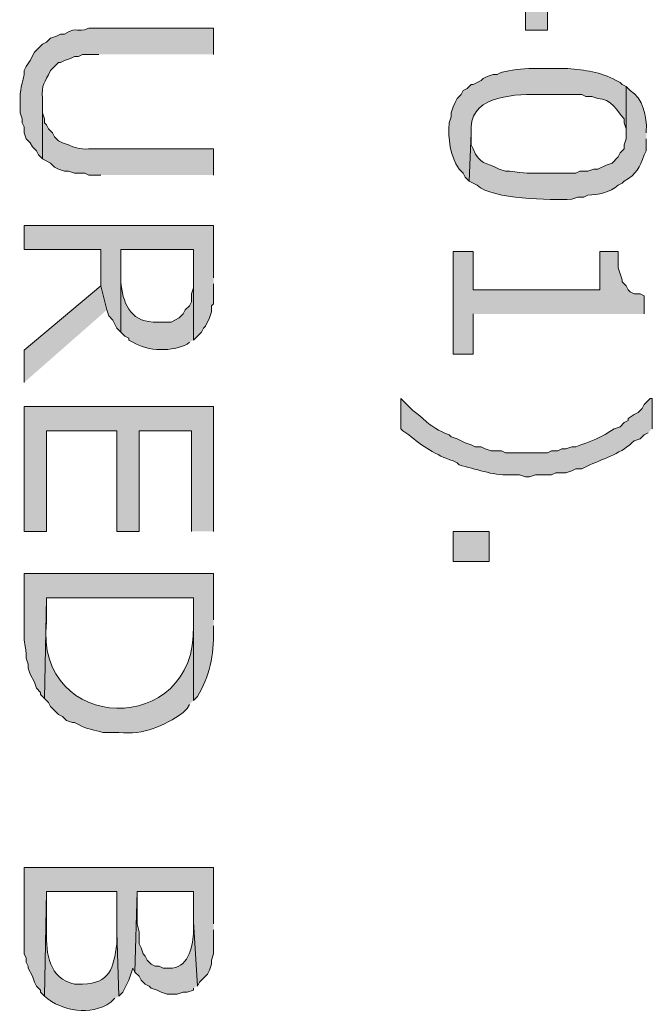
# Model space of a CAD drawing. Extents: x 17 to 595, y 17 to 775.
# Drawn here: x 106 to 125, y 562 to 591 of the extents above; entities that cross this region are included whole.
import ezdxf

# ---------------------------------------------------------------- set-up
doc = ezdxf.new("R2010")
doc.units = 0
doc.header["$MEASUREMENT"] = 0
doc.layers.add('Layer 1', color=7, linetype='Continuous', lineweight=0)

msp = doc.modelspace()

# ---------------------------------------------------------------- hatches: boundary and pattern name
at = {"layer": 'Layer 1', "true_color": 0x000000, "transparency": 33554687}
h = msp.add_hatch(color=18, dxfattribs=at)
h.dxf.hatch_style = 2
h.paths.add_polyline_path([(121.02, 590.76), (121.68, 590.76), (121.68, 593.1), (121.02, 593.1)])
h = msp.add_hatch(color=18, dxfattribs=at)
edge = h.paths.add_edge_path()
edge.add_spline(control_points=[(111.72, 590.04), (111.72, 590.04), (111.72, 590.82), (111.72, 590.82), (111.72, 590.82), (108, 590.82), (108, 590.82), (107.623, 590.649), (107.714, 590.906), (107.28, 590.64), (107.28, 590.64), (107.16, 590.64), (107.16, 590.64), (107.16, 590.64), (107.04, 590.58), (107.04, 590.58), (107.04, 590.58), (106.86, 590.52), (106.86, 590.52), (106.86, 590.52), (106.74, 590.4), (106.74, 590.4), (106.74, 590.4), (106.62, 590.34), (106.62, 590.34), (106.62, 590.34), (106.38, 590.1), (106.38, 590.1), (106.38, 590.1), (106.26, 589.86), (106.26, 589.86), (106.26, 589.86), (106.14, 589.68), (106.14, 589.68), (106.14, 589.68), (106.08, 589.56), (106.08, 589.56), (106.08, 589.56), (106.08, 589.44), (106.08, 589.44), (105.97, 589.054), (105.943, 588.886), (105.96, 588.48), (105.96, 588.48), (105.96, 588.3), (105.96, 588.3), (105.96, 588.3), (106.02, 588.12), (106.02, 588.12), (106.02, 588.12), (106.02, 588), (106.02, 588), (106.02, 588), (106.08, 587.88), (106.08, 587.88), (106.08, 587.88), (106.08, 587.7), (106.08, 587.7), (106.08, 587.7), (106.14, 587.52), (106.14, 587.52), (106.14, 587.52), (106.26, 587.4), (106.26, 587.4), (106.26, 587.4), (106.32, 587.28), (106.32, 587.28), (106.32, 587.28), (106.44, 587.16), (106.44, 587.16), (106.44, 587.16), (106.5, 587.04), (106.5, 587.04), (106.5, 587.04), (106.62, 586.92), (106.62, 586.92), (106.62, 586.92), (106.62, 588.72), (106.62, 588.72), (106.591, 589.168), (106.685, 589.179), (106.86, 589.56), (106.86, 589.56), (107.1, 589.8), (107.1, 589.8), (107.1, 589.8), (107.16, 589.8), (107.16, 589.8), (107.16, 589.8), (107.28, 589.86), (107.28, 589.86), (107.28, 589.86), (107.46, 589.92), (107.46, 589.92), (107.46, 589.92), (107.58, 589.98), (107.58, 589.98), (107.58, 589.98), (107.7, 589.98), (107.7, 589.98), (107.7, 589.98), (107.82, 590.04), (107.82, 590.04), (107.82, 590.04), (108.3, 590.04), (108.3, 590.04)], knot_values=[0, 0, 0, 0, 1, 1, 1, 2, 2, 2, 3, 3, 3, 4, 4, 4, 5, 5, 5, 6, 6, 6, 7, 7, 7, 8, 8, 8, 9, 9, 9, 10, 10, 10, 11, 11, 11, 12, 12, 12, 13, 13, 13, 14, 14, 14, 15, 15, 15, 16, 16, 16, 17, 17, 17, 18, 18, 18, 19, 19, 19, 20, 20, 20, 21, 21, 21, 22, 22, 22, 23, 23, 23, 24, 24, 24, 25, 25, 25, 26, 26, 26, 27, 27, 27, 28, 28, 28, 29, 29, 29, 30, 30, 30, 31, 31, 31, 32, 32, 32, 33, 33, 33, 34, 34, 34, 35, 35, 35, 35], degree=3, periodic=0)
edge.add_line((108.3, 590.04), (111.72, 590.04))
h = msp.add_hatch(color=18, dxfattribs=at)
edge = h.paths.add_edge_path()
edge.add_spline(control_points=[(124.02, 589.08), (124.02, 589.08), (123.9, 589.14), (123.9, 589.14), (123.9, 589.14), (123.84, 589.2), (123.84, 589.2), (123.84, 589.2), (123.72, 589.26), (123.72, 589.26), (123.253, 589.526), (122.791, 589.562), (122.28, 589.62), (122.28, 589.62), (121.86, 589.62), (121.86, 589.62), (121.469, 589.625), (120.502, 589.639), (120.18, 589.44), (120.18, 589.44), (120.06, 589.44), (120.06, 589.44), (120.06, 589.44), (119.88, 589.38), (119.88, 589.38), (119.88, 589.38), (119.76, 589.32), (119.76, 589.32), (119.76, 589.32), (119.7, 589.26), (119.7, 589.26), (119.7, 589.26), (119.46, 589.14), (119.46, 589.14), (119.46, 589.14), (119.4, 589.14), (119.4, 589.14), (119.4, 589.14), (119.28, 589.02), (119.28, 589.02), (119.28, 589.02), (119.16, 588.96), (119.16, 588.96), (119.16, 588.96), (119.1, 588.84), (119.1, 588.84), (119.1, 588.84), (118.98, 588.72), (118.98, 588.72), (118.98, 588.72), (118.92, 588.6), (118.92, 588.6), (118.92, 588.6), (118.86, 588.48), (118.86, 588.48), (118.86, 588.48), (118.8, 588.3), (118.8, 588.3), (118.8, 588.3), (118.8, 588.18), (118.8, 588.18), (118.8, 588.18), (118.74, 588), (118.74, 588), (118.711, 587.506), (118.768, 587.043), (119.04, 586.62), (119.04, 586.62), (119.16, 586.5), (119.16, 586.5), (119.16, 586.5), (119.22, 586.38), (119.22, 586.38), (119.22, 586.38), (119.34, 586.26), (119.34, 586.26), (119.34, 586.26), (119.4, 587.7), (119.4, 587.7), (119.4, 587.7), (119.4, 587.88), (119.4, 587.88), (119.435, 588.846), (120.79, 588.854), (121.5, 588.84), (121.5, 588.84), (122.7, 588.84), (122.7, 588.84), (122.7, 588.84), (122.82, 588.78), (122.82, 588.78), (122.82, 588.78), (123, 588.78), (123, 588.78), (123, 588.78), (123.18, 588.72), (123.18, 588.72), (123.566, 588.741), (123.764, 588.319), (123.96, 588.12), (123.96, 588.12), (123.96, 588), (123.96, 588), (123.96, 588), (124.02, 587.82), (124.02, 587.82), (124.02, 587.82), (124.02, 587.7), (124.02, 587.7)], knot_values=[0, 0, 0, 0, 1, 1, 1, 2, 2, 2, 3, 3, 3, 4, 4, 4, 5, 5, 5, 6, 6, 6, 7, 7, 7, 8, 8, 8, 9, 9, 9, 10, 10, 10, 11, 11, 11, 12, 12, 12, 13, 13, 13, 14, 14, 14, 15, 15, 15, 16, 16, 16, 17, 17, 17, 18, 18, 18, 19, 19, 19, 20, 20, 20, 21, 21, 21, 22, 22, 22, 23, 23, 23, 24, 24, 24, 25, 25, 25, 26, 26, 26, 27, 27, 27, 28, 28, 28, 29, 29, 29, 30, 30, 30, 31, 31, 31, 32, 32, 32, 33, 33, 33, 34, 34, 34, 35, 35, 35, 36, 36, 36, 36], degree=3, periodic=0)
edge.add_line((124.02, 587.7), (124.02, 589.08))
h = msp.add_hatch(color=18, dxfattribs=at)
edge = h.paths.add_edge_path()
edge.add_spline(control_points=[(124.62, 587.7), (124.62, 587.7), (124.62, 587.76), (124.62, 587.76), (124.645, 588.165), (124.52, 588.754), (124.14, 588.96), (124.14, 588.96), (124.02, 589.08), (124.02, 589.08), (124.02, 589.08), (124.02, 587.52), (124.02, 587.52), (124.02, 587.52), (123.96, 587.34), (123.96, 587.34), (123.96, 587.34), (123.96, 587.22), (123.96, 587.22), (123.96, 587.22), (123.84, 587.1), (123.84, 587.1), (123.84, 587.1), (123.78, 586.98), (123.78, 586.98), (123.78, 586.98), (123.6, 586.8), (123.6, 586.8), (123.6, 586.8), (123.42, 586.74), (123.42, 586.74), (123.42, 586.74), (123.18, 586.62), (123.18, 586.62), (123.18, 586.62), (123.06, 586.62), (123.06, 586.62), (123.06, 586.62), (122.88, 586.56), (122.88, 586.56), (122.88, 586.56), (122.64, 586.56), (122.64, 586.56), (122.64, 586.56), (122.52, 586.5), (122.52, 586.5), (122.52, 586.5), (121.62, 586.5), (121.62, 586.5), (121.114, 586.499), (121.028, 586.48), (120.54, 586.56), (120.54, 586.56), (120.42, 586.56), (120.42, 586.56), (120.42, 586.56), (120.24, 586.62), (120.24, 586.62), (119.838, 586.826), (119.651, 586.74), (119.46, 587.22), (119.46, 587.22), (119.4, 587.34), (119.4, 587.34), (119.4, 587.34), (119.4, 587.7), (119.4, 587.7), (119.4, 587.7), (119.34, 586.26), (119.34, 586.26), (119.34, 586.26), (119.58, 586.14), (119.58, 586.14), (120.057, 585.701), (121.746, 585.705), (122.4, 585.72), (122.4, 585.72), (122.58, 585.78), (122.58, 585.78), (122.58, 585.78), (122.76, 585.78), (122.76, 585.78), (122.76, 585.78), (122.88, 585.84), (122.88, 585.84), (123.192, 585.863), (123.533, 585.915), (123.78, 586.14), (123.78, 586.14), (123.9, 586.2), (123.9, 586.2), (123.9, 586.2), (123.96, 586.26), (123.96, 586.26), (124.344, 586.479), (124.411, 586.66), (124.56, 587.04), (124.56, 587.04), (124.62, 587.16), (124.62, 587.16), (124.62, 587.16), (124.62, 587.52), (124.62, 587.52)], knot_values=[0, 0, 0, 0, 1, 1, 1, 2, 2, 2, 3, 3, 3, 4, 4, 4, 5, 5, 5, 6, 6, 6, 7, 7, 7, 8, 8, 8, 9, 9, 9, 10, 10, 10, 11, 11, 11, 12, 12, 12, 13, 13, 13, 14, 14, 14, 15, 15, 15, 16, 16, 16, 17, 17, 17, 18, 18, 18, 19, 19, 19, 20, 20, 20, 21, 21, 21, 22, 22, 22, 23, 23, 23, 24, 24, 24, 25, 25, 25, 26, 26, 26, 27, 27, 27, 28, 28, 28, 29, 29, 29, 30, 30, 30, 31, 31, 31, 32, 32, 32, 33, 33, 33, 34, 34, 34, 34], degree=3, periodic=0)
edge.add_line((124.62, 587.52), (124.62, 587.7))
h = msp.add_hatch(color=18, dxfattribs=at)
edge = h.paths.add_edge_path()
edge.add_spline(control_points=[(111.72, 586.44), (111.72, 586.44), (111.72, 587.22), (111.72, 587.22), (111.72, 587.22), (108.24, 587.22), (108.24, 587.22), (107.849, 587.227), (107.769, 587.174), (107.4, 587.34), (107.4, 587.34), (107.22, 587.4), (107.22, 587.4), (107.22, 587.4), (107.1, 587.46), (107.1, 587.46), (107.1, 587.46), (106.98, 587.58), (106.98, 587.58), (106.98, 587.58), (106.92, 587.7), (106.92, 587.7), (106.92, 587.7), (106.8, 587.82), (106.8, 587.82), (106.8, 587.82), (106.74, 587.94), (106.74, 587.94), (106.74, 587.94), (106.68, 588), (106.68, 588), (106.68, 588), (106.68, 588.12), (106.68, 588.12), (106.68, 588.12), (106.62, 588.3), (106.62, 588.3), (106.62, 588.3), (106.62, 588.6), (106.62, 588.6), (106.62, 588.6), (106.62, 586.92), (106.62, 586.92), (106.62, 586.92), (106.86, 586.8), (106.86, 586.8), (106.86, 586.8), (106.98, 586.68), (106.98, 586.68), (106.98, 586.68), (107.1, 586.62), (107.1, 586.62), (107.1, 586.62), (107.28, 586.56), (107.28, 586.56), (107.28, 586.56), (107.4, 586.56), (107.4, 586.56), (107.4, 586.56), (107.58, 586.5), (107.58, 586.5), (107.58, 586.5), (107.88, 586.5), (107.88, 586.5), (107.88, 586.5), (108, 586.44), (108, 586.44), (108, 586.44), (108.36, 586.44), (108.36, 586.44)], knot_values=[0, 0, 0, 0, 1, 1, 1, 2, 2, 2, 3, 3, 3, 4, 4, 4, 5, 5, 5, 6, 6, 6, 7, 7, 7, 8, 8, 8, 9, 9, 9, 10, 10, 10, 11, 11, 11, 12, 12, 12, 13, 13, 13, 14, 14, 14, 15, 15, 15, 16, 16, 16, 17, 17, 17, 18, 18, 18, 19, 19, 19, 20, 20, 20, 21, 21, 21, 22, 22, 22, 23, 23, 23, 23], degree=3, periodic=0)
edge.add_line((108.36, 586.44), (111.72, 586.44))
for points in [[(111.72, 583.38), (111.72, 584.94), (106.08, 584.94), (106.08, 584.22), (108.36, 584.22), (108.36, 583.14), (108.54, 582.42), (108.6, 582.24), (108.72, 582.12), (108.78, 582), (108.84, 581.88), (108.96, 581.76), (108.96, 584.22), (111.12, 584.22), (111.12, 581.52), (111.36, 581.76), (111.42, 581.88), (111.48, 581.94), (111.6, 582.18), (111.66, 582.36), (111.66, 582.54), (111.72, 582.6), (111.72, 583.2)], [(124.56, 582.3), (124.56, 582.84), (124.44, 582.9), (124.26, 582.9), (124.14, 582.96), (124.08, 583.02), (124.02, 583.14), (123.9, 583.26), (123.9, 583.32), (123.78, 583.68), (123.78, 584.16), (123.24, 584.16), (123.24, 583.02), (119.46, 583.02), (119.46, 584.16), (118.86, 584.16), (118.86, 581.1), (119.46, 581.1), (119.46, 582.3)], [(108.54, 582.42), (108.36, 583.14), (106.08, 581.22), (106.08, 580.26)], [(111.72, 575.82), (111.72, 579.54), (106.08, 579.54), (106.08, 575.82), (106.74, 575.82), (106.74, 578.82), (108.84, 578.82), (108.84, 575.82), (109.5, 575.82), (109.5, 578.82), (111.06, 578.82), (111.06, 575.82)], [(111.72, 564.12), (111.72, 565.8), (106.08, 565.8), (106.08, 563.22), (106.14, 563.1), (106.14, 562.98), (106.2, 562.86), (106.2, 562.8), (106.32, 562.56), (106.38, 562.38), (106.44, 562.26), (106.56, 562.14), (106.56, 562.08), (106.68, 561.96), (106.74, 565.08), (108.84, 565.08), (108.84, 563.88), (108.9, 561.96), (109.02, 562.08), (109.08, 562.2), (109.14, 562.32), (109.2, 562.44), (109.32, 562.8), (109.38, 562.68), (109.44, 565.08), (111.12, 565.08), (111.12, 564.18), (111.24, 562.26), (111.3, 562.38), (111.54, 562.62), (111.6, 562.74), (111.66, 562.92), (111.66, 563.04), (111.72, 563.22), (111.72, 563.94)]]:
    msp.add_hatch(color=18, dxfattribs=at).paths.add_polyline_path(points)
h = msp.add_hatch(color=18, dxfattribs=at)
edge = h.paths.add_edge_path()
edge.add_spline(control_points=[(111.12, 581.52), (111.12, 581.52), (111.12, 583.32), (111.12, 583.32), (111.12, 583.32), (111.12, 583.08), (111.12, 583.08), (111.12, 583.08), (111.06, 582.9), (111.06, 582.9), (111.06, 582.9), (111.06, 582.66), (111.06, 582.66), (111.06, 582.66), (111, 582.54), (111, 582.54), (111, 582.54), (110.88, 582.42), (110.88, 582.42), (110.88, 582.42), (110.82, 582.3), (110.82, 582.3), (110.82, 582.3), (110.7, 582.18), (110.7, 582.18), (110.7, 582.18), (110.46, 582.06), (110.46, 582.06), (110.46, 582.06), (109.92, 582.06), (109.92, 582.06), (109.222, 582.089), (109.006, 582.652), (108.96, 583.26), (108.96, 583.26), (108.96, 584.22), (108.96, 584.22), (108.96, 584.22), (108.96, 581.76), (108.96, 581.76), (108.96, 581.76), (109.08, 581.64), (109.08, 581.64), (109.08, 581.64), (109.2, 581.58), (109.2, 581.58), (109.2, 581.58), (109.2, 581.52), (109.2, 581.52), (109.2, 581.52), (109.32, 581.46), (109.32, 581.46), (109.751, 581.172), (110.518, 581.175), (110.94, 581.4), (110.94, 581.4), (111, 581.46), (111, 581.46)], knot_values=[0, 0, 0, 0, 1, 1, 1, 2, 2, 2, 3, 3, 3, 4, 4, 4, 5, 5, 5, 6, 6, 6, 7, 7, 7, 8, 8, 8, 9, 9, 9, 10, 10, 10, 11, 11, 11, 12, 12, 12, 13, 13, 13, 14, 14, 14, 15, 15, 15, 16, 16, 16, 17, 17, 17, 18, 18, 18, 19, 19, 19, 19], degree=3, periodic=0)
edge.add_line((111, 581.46), (111.12, 581.52))
h = msp.add_hatch(color=18, dxfattribs=at)
edge = h.paths.add_edge_path()
edge.add_spline(control_points=[(124.8, 578.88), (124.8, 578.88), (124.8, 579.78), (124.8, 579.78), (124.8, 579.78), (124.74, 579.78), (124.74, 579.78), (124.74, 579.78), (124.68, 579.72), (124.68, 579.72), (124.68, 579.72), (124.56, 579.6), (124.56, 579.6), (124.56, 579.6), (124.5, 579.48), (124.5, 579.48), (124.5, 579.48), (124.38, 579.36), (124.38, 579.36), (124.38, 579.36), (124.26, 579.3), (124.26, 579.3), (124.26, 579.3), (124.08, 579.18), (124.08, 579.18), (124.08, 579.18), (124.08, 579.12), (124.08, 579.12), (124.08, 579.12), (123.96, 579.06), (123.96, 579.06), (123.96, 579.06), (123.84, 578.94), (123.84, 578.94), (123.84, 578.94), (123.66, 578.88), (123.66, 578.88), (123.324, 578.631), (122.917, 578.489), (122.52, 578.34), (122.52, 578.34), (122.4, 578.34), (122.4, 578.34), (122.4, 578.34), (122.22, 578.28), (122.22, 578.28), (122.22, 578.28), (122.1, 578.28), (122.1, 578.28), (122.1, 578.28), (121.98, 578.22), (121.98, 578.22), (121.98, 578.22), (121.8, 578.22), (121.8, 578.22), (121.8, 578.22), (121.68, 578.16), (121.68, 578.16), (121.68, 578.16), (120.42, 578.16), (120.42, 578.16), (120.42, 578.16), (120.3, 578.22), (120.3, 578.22), (120.3, 578.22), (120, 578.22), (120, 578.22), (120, 578.22), (119.82, 578.28), (119.82, 578.28), (119.82, 578.28), (119.7, 578.34), (119.7, 578.34), (119.7, 578.34), (119.52, 578.34), (119.52, 578.34), (119.52, 578.34), (119.4, 578.4), (119.4, 578.4), (119.4, 578.4), (119.22, 578.46), (119.22, 578.46), (119.22, 578.46), (119.1, 578.52), (119.1, 578.52), (119.1, 578.52), (118.98, 578.58), (118.98, 578.58), (118.98, 578.58), (118.8, 578.64), (118.8, 578.64), (118.8, 578.64), (118.74, 578.7), (118.74, 578.7), (118.054, 578.978), (118.152, 579.081), (117.66, 579.42), (117.66, 579.42), (117.3, 579.78), (117.3, 579.78), (117.3, 579.78), (117.3, 578.88), (117.3, 578.88), (117.3, 578.88), (117.36, 578.82), (117.36, 578.82), (117.36, 578.82), (117.54, 578.7), (117.54, 578.7), (117.929, 578.362), (118.364, 578.085), (118.86, 577.92), (118.86, 577.92), (118.98, 577.86), (118.98, 577.86), (118.98, 577.86), (119.04, 577.8), (119.04, 577.8), (119.534, 577.68), (120.02, 577.49), (120.54, 577.5), (120.54, 577.5), (120.84, 577.5), (120.84, 577.5), (120.84, 577.5), (121.02, 577.44), (121.02, 577.44), (121.02, 577.44), (121.14, 577.44), (121.14, 577.44), (121.14, 577.44), (121.32, 577.5), (121.32, 577.5), (121.32, 577.5), (121.8, 577.5), (121.8, 577.5), (121.8, 577.5), (121.92, 577.56), (121.92, 577.56), (121.92, 577.56), (122.22, 577.56), (122.22, 577.56), (122.22, 577.56), (122.4, 577.62), (122.4, 577.62), (122.4, 577.62), (122.52, 577.68), (122.52, 577.68), (122.52, 577.68), (122.7, 577.68), (122.7, 577.68), (122.7, 577.68), (122.94, 577.8), (122.94, 577.8), (123.4, 578.004), (123.904, 578.158), (124.26, 578.52), (124.26, 578.52), (124.44, 578.58), (124.44, 578.58), (124.44, 578.58), (124.56, 578.7), (124.56, 578.7), (124.56, 578.7), (124.68, 578.76), (124.68, 578.76)], knot_values=[0, 0, 0, 0, 1, 1, 1, 2, 2, 2, 3, 3, 3, 4, 4, 4, 5, 5, 5, 6, 6, 6, 7, 7, 7, 8, 8, 8, 9, 9, 9, 10, 10, 10, 11, 11, 11, 12, 12, 12, 13, 13, 13, 14, 14, 14, 15, 15, 15, 16, 16, 16, 17, 17, 17, 18, 18, 18, 19, 19, 19, 20, 20, 20, 21, 21, 21, 22, 22, 22, 23, 23, 23, 24, 24, 24, 25, 25, 25, 26, 26, 26, 27, 27, 27, 28, 28, 28, 29, 29, 29, 30, 30, 30, 31, 31, 31, 32, 32, 32, 33, 33, 33, 34, 34, 34, 35, 35, 35, 36, 36, 36, 37, 37, 37, 38, 38, 38, 39, 39, 39, 40, 40, 40, 41, 41, 41, 42, 42, 42, 43, 43, 43, 44, 44, 44, 45, 45, 45, 46, 46, 46, 47, 47, 47, 48, 48, 48, 49, 49, 49, 50, 50, 50, 51, 51, 51, 52, 52, 52, 53, 53, 53, 54, 54, 54, 55, 55, 55, 55], degree=3, periodic=0)
edge.add_line((124.68, 578.76), (124.8, 578.88))
h = msp.add_hatch(color=18, dxfattribs=at)
h.dxf.hatch_style = 2
h.paths.add_polyline_path([(118.86, 574.92), (119.94, 574.92), (119.94, 575.82), (118.86, 575.82)])
h = msp.add_hatch(color=18, dxfattribs=at)
edge = h.paths.add_edge_path()
edge.add_spline(control_points=[(111.72, 573.18), (111.72, 573.18), (111.72, 574.56), (111.72, 574.56), (111.72, 574.56), (106.08, 574.56), (106.08, 574.56), (106.08, 574.56), (106.08, 572.94), (106.08, 572.94), (106.061, 572.451), (106.089, 572.563), (106.14, 572.16), (106.14, 572.16), (106.14, 572.04), (106.14, 572.04), (106.14, 572.04), (106.2, 571.86), (106.2, 571.86), (106.2, 571.86), (106.2, 571.74), (106.2, 571.74), (106.2, 571.74), (106.26, 571.56), (106.26, 571.56), (106.26, 571.56), (106.38, 571.32), (106.38, 571.32), (106.38, 571.32), (106.44, 571.14), (106.44, 571.14), (106.44, 571.14), (106.56, 571.02), (106.56, 571.02), (106.56, 571.02), (106.56, 570.96), (106.56, 570.96), (106.56, 570.96), (106.68, 570.84), (106.68, 570.84), (106.68, 570.84), (106.74, 573.84), (106.74, 573.84), (106.74, 573.84), (111.12, 573.84), (111.12, 573.84), (111.12, 573.84), (111.12, 570.78), (111.12, 570.78), (111.12, 570.78), (111.24, 570.9), (111.24, 570.9), (111.591, 571.44), (111.744, 572.182), (111.72, 572.82), (111.72, 572.82), (111.72, 573), (111.72, 573)], knot_values=[0, 0, 0, 0, 1, 1, 1, 2, 2, 2, 3, 3, 3, 4, 4, 4, 5, 5, 5, 6, 6, 6, 7, 7, 7, 8, 8, 8, 9, 9, 9, 10, 10, 10, 11, 11, 11, 12, 12, 12, 13, 13, 13, 14, 14, 14, 15, 15, 15, 16, 16, 16, 17, 17, 17, 18, 18, 18, 19, 19, 19, 19], degree=3, periodic=0)
edge.add_line((111.72, 573), (111.72, 573.18))
h = msp.add_hatch(color=18, dxfattribs=at)
edge = h.paths.add_edge_path()
edge.add_spline(control_points=[(111.12, 570.78), (111.12, 570.78), (111.12, 573.12), (111.12, 573.12), (111.12, 573.12), (111.12, 573), (111.12, 573), (111.241, 569.661), (106.375, 569.756), (106.74, 573.12), (106.74, 573.12), (106.74, 573.84), (106.74, 573.84), (106.74, 573.84), (106.68, 570.84), (106.68, 570.84), (106.68, 570.84), (106.8, 570.72), (106.8, 570.72), (106.8, 570.72), (106.86, 570.6), (106.86, 570.6), (106.86, 570.6), (107.1, 570.36), (107.1, 570.36), (107.1, 570.36), (107.22, 570.3), (107.22, 570.3), (107.22, 570.3), (107.34, 570.18), (107.34, 570.18), (107.34, 570.18), (107.52, 570.12), (107.52, 570.12), (107.52, 570.12), (107.58, 570.12), (107.58, 570.12), (107.58, 570.12), (107.7, 570.06), (107.7, 570.06), (107.925, 569.908), (108.187, 569.912), (108.42, 569.82), (108.42, 569.82), (108.9, 569.82), (108.9, 569.82), (109.662, 569.756), (110.217, 569.999), (110.82, 570.42), (110.82, 570.42), (110.94, 570.54), (110.94, 570.54), (110.94, 570.54), (111, 570.66), (111, 570.66)], knot_values=[0, 0, 0, 0, 1, 1, 1, 2, 2, 2, 3, 3, 3, 4, 4, 4, 5, 5, 5, 6, 6, 6, 7, 7, 7, 8, 8, 8, 9, 9, 9, 10, 10, 10, 11, 11, 11, 12, 12, 12, 13, 13, 13, 14, 14, 14, 15, 15, 15, 16, 16, 16, 17, 17, 17, 18, 18, 18, 18], degree=3, periodic=0)
edge.add_line((111, 570.66), (111.12, 570.78))
h = msp.add_hatch(color=18, dxfattribs=at)
edge = h.paths.add_edge_path()
edge.add_spline(control_points=[(108.9, 561.96), (108.9, 561.96), (108.84, 563.88), (108.84, 563.88), (108.84, 563.88), (108.84, 563.52), (108.84, 563.52), (108.745, 562.807), (108.625, 562.338), (107.82, 562.32), (107.82, 562.32), (107.58, 562.32), (107.58, 562.32), (106.816, 562.492), (106.727, 563.222), (106.74, 563.88), (106.74, 563.88), (106.74, 565.08), (106.74, 565.08), (106.74, 565.08), (106.68, 561.96), (106.68, 561.96), (107.222, 561.507), (108.045, 561.356), (108.66, 561.78), (108.66, 561.78), (108.78, 561.9), (108.78, 561.9)], knot_values=[0, 0, 0, 0, 1, 1, 1, 2, 2, 2, 3, 3, 3, 4, 4, 4, 5, 5, 5, 6, 6, 6, 7, 7, 7, 8, 8, 8, 9, 9, 9, 9], degree=3, periodic=0)
edge.add_line((108.78, 561.9), (108.9, 561.96))
h = msp.add_hatch(color=18, dxfattribs=at)
edge = h.paths.add_edge_path()
edge.add_spline(control_points=[(111.24, 562.26), (111.24, 562.26), (111.12, 564.18), (111.12, 564.18), (111.12, 564.18), (111.12, 563.82), (111.12, 563.82), (111.104, 563.409), (110.937, 562.769), (110.4, 562.8), (110.4, 562.8), (110.22, 562.8), (110.22, 562.8), (110.22, 562.8), (110.1, 562.86), (110.1, 562.86), (110.1, 562.86), (109.98, 562.86), (109.98, 562.86), (109.98, 562.86), (109.86, 562.92), (109.86, 562.92), (109.86, 562.92), (109.74, 563.04), (109.74, 563.04), (109.74, 563.04), (109.68, 563.16), (109.68, 563.16), (109.68, 563.16), (109.62, 563.22), (109.62, 563.22), (109.62, 563.22), (109.56, 563.4), (109.56, 563.4), (109.56, 563.4), (109.5, 563.52), (109.5, 563.52), (109.5, 563.52), (109.5, 563.88), (109.5, 563.88), (109.5, 563.88), (109.44, 564.12), (109.44, 564.12), (109.44, 564.12), (109.44, 565.08), (109.44, 565.08), (109.44, 565.08), (109.38, 562.68), (109.38, 562.68), (109.38, 562.68), (109.5, 562.56), (109.5, 562.56), (109.5, 562.56), (109.56, 562.44), (109.56, 562.44), (109.56, 562.44), (109.68, 562.32), (109.68, 562.32), (109.68, 562.32), (109.8, 562.26), (109.8, 562.26), (109.8, 562.26), (109.86, 562.2), (109.86, 562.2), (109.86, 562.2), (110.04, 562.14), (110.04, 562.14), (110.04, 562.14), (110.16, 562.08), (110.16, 562.08), (110.16, 562.08), (110.34, 562.02), (110.34, 562.02), (110.34, 562.02), (110.64, 562.02), (110.64, 562.02), (110.64, 562.02), (110.82, 562.08), (110.82, 562.08), (110.82, 562.08), (110.94, 562.08), (110.94, 562.08), (110.94, 562.08), (111.12, 562.14), (111.12, 562.14), (111.12, 562.14), (111.12, 562.2), (111.12, 562.2)], knot_values=[0, 0, 0, 0, 1, 1, 1, 2, 2, 2, 3, 3, 3, 4, 4, 4, 5, 5, 5, 6, 6, 6, 7, 7, 7, 8, 8, 8, 9, 9, 9, 10, 10, 10, 11, 11, 11, 12, 12, 12, 13, 13, 13, 14, 14, 14, 15, 15, 15, 16, 16, 16, 17, 17, 17, 18, 18, 18, 19, 19, 19, 20, 20, 20, 21, 21, 21, 22, 22, 22, 23, 23, 23, 24, 24, 24, 25, 25, 25, 26, 26, 26, 27, 27, 27, 28, 28, 28, 29, 29, 29, 29], degree=3, periodic=0)
edge.add_line((111.12, 562.2), (111.24, 562.26))

# ---------------------------------------------------------------- linework, layer by layer
at = {"layer": 'Layer 1'}
for points in [[(121.02, 590.76), (121.68, 590.76), (121.68, 593.1), (121.02, 593.1)], [(118.86, 574.92), (119.94, 574.92), (119.94, 575.82), (118.86, 575.82)]]:
    msp.add_lwpolyline(points, close=True, dxfattribs=at)
for points in [[(111.72, 583.38), (111.72, 584.94), (106.08, 584.94), (106.08, 584.22), (108.36, 584.22), (108.36, 583.14), (108.54, 582.42), (108.6, 582.24), (108.72, 582.12), (108.78, 582), (108.84, 581.88), (108.96, 581.76), (108.96, 584.22), (111.12, 584.22), (111.12, 581.52), (111.36, 581.76), (111.42, 581.88), (111.48, 581.94), (111.6, 582.18), (111.66, 582.36), (111.66, 582.54), (111.72, 582.6), (111.72, 583.2)], [(124.56, 582.3), (124.56, 582.84), (124.44, 582.9), (124.26, 582.9), (124.14, 582.96), (124.08, 583.02), (124.02, 583.14), (123.9, 583.26), (123.9, 583.32), (123.78, 583.68), (123.78, 584.16), (123.24, 584.16), (123.24, 583.02), (119.46, 583.02), (119.46, 584.16), (118.86, 584.16), (118.86, 581.1), (119.46, 581.1), (119.46, 582.3)], [(108.54, 582.42), (108.36, 583.14), (106.08, 581.22), (106.08, 580.26)], [(111.72, 575.82), (111.72, 579.54), (106.08, 579.54), (106.08, 575.82), (106.74, 575.82), (106.74, 578.82), (108.84, 578.82), (108.84, 575.82), (109.5, 575.82), (109.5, 578.82), (111.06, 578.82), (111.06, 575.82)], [(111.72, 564.12), (111.72, 565.8), (106.08, 565.8), (106.08, 563.22), (106.14, 563.1), (106.14, 562.98), (106.2, 562.86), (106.2, 562.8), (106.32, 562.56), (106.38, 562.38), (106.44, 562.26), (106.56, 562.14), (106.56, 562.08), (106.68, 561.96), (106.74, 565.08), (108.84, 565.08), (108.84, 563.88), (108.9, 561.96), (109.02, 562.08), (109.08, 562.2), (109.14, 562.32), (109.2, 562.44), (109.32, 562.8), (109.38, 562.68), (109.44, 565.08), (111.12, 565.08), (111.12, 564.18), (111.24, 562.26), (111.3, 562.38), (111.54, 562.62), (111.6, 562.74), (111.66, 562.92), (111.66, 563.04), (111.72, 563.22), (111.72, 563.94)]]:
    msp.add_lwpolyline(points, dxfattribs=at)
for points, knots in [([(111.72, 590.04), (111.72, 590.04), (111.72, 590.82), (111.72, 590.82), (111.72, 590.82), (108, 590.82), (108, 590.82), (107.623, 590.649), (107.714, 590.906), (107.28, 590.64), (107.28, 590.64), (107.16, 590.64), (107.16, 590.64), (107.16, 590.64), (107.04, 590.58), (107.04, 590.58), (107.04, 590.58), (106.86, 590.52), (106.86, 590.52), (106.86, 590.52), (106.74, 590.4), (106.74, 590.4), (106.74, 590.4), (106.62, 590.34), (106.62, 590.34), (106.62, 590.34), (106.38, 590.1), (106.38, 590.1), (106.38, 590.1), (106.26, 589.86), (106.26, 589.86), (106.26, 589.86), (106.14, 589.68), (106.14, 589.68), (106.14, 589.68), (106.08, 589.56), (106.08, 589.56), (106.08, 589.56), (106.08, 589.44), (106.08, 589.44), (105.97, 589.054), (105.943, 588.886), (105.96, 588.48), (105.96, 588.48), (105.96, 588.3), (105.96, 588.3), (105.96, 588.3), (106.02, 588.12), (106.02, 588.12), (106.02, 588.12), (106.02, 588), (106.02, 588), (106.02, 588), (106.08, 587.88), (106.08, 587.88), (106.08, 587.88), (106.08, 587.7), (106.08, 587.7), (106.08, 587.7), (106.14, 587.52), (106.14, 587.52), (106.14, 587.52), (106.26, 587.4), (106.26, 587.4), (106.26, 587.4), (106.32, 587.28), (106.32, 587.28), (106.32, 587.28), (106.44, 587.16), (106.44, 587.16), (106.44, 587.16), (106.5, 587.04), (106.5, 587.04), (106.5, 587.04), (106.62, 586.92), (106.62, 586.92), (106.62, 586.92), (106.62, 588.72), (106.62, 588.72), (106.591, 589.168), (106.685, 589.179), (106.86, 589.56), (106.86, 589.56), (107.1, 589.8), (107.1, 589.8), (107.1, 589.8), (107.16, 589.8), (107.16, 589.8), (107.16, 589.8), (107.28, 589.86), (107.28, 589.86), (107.28, 589.86), (107.46, 589.92), (107.46, 589.92), (107.46, 589.92), (107.58, 589.98), (107.58, 589.98), (107.58, 589.98), (107.7, 589.98), (107.7, 589.98), (107.7, 589.98), (107.82, 590.04), (107.82, 590.04), (107.82, 590.04), (108.3, 590.04), (108.3, 590.04)], [0, 0, 0, 0, 1, 1, 1, 2, 2, 2, 3, 3, 3, 4, 4, 4, 5, 5, 5, 6, 6, 6, 7, 7, 7, 8, 8, 8, 9, 9, 9, 10, 10, 10, 11, 11, 11, 12, 12, 12, 13, 13, 13, 14, 14, 14, 15, 15, 15, 16, 16, 16, 17, 17, 17, 18, 18, 18, 19, 19, 19, 20, 20, 20, 21, 21, 21, 22, 22, 22, 23, 23, 23, 24, 24, 24, 25, 25, 25, 26, 26, 26, 27, 27, 27, 28, 28, 28, 29, 29, 29, 30, 30, 30, 31, 31, 31, 32, 32, 32, 33, 33, 33, 34, 34, 34, 35, 35, 35, 35]), ([(124.02, 589.08), (124.02, 589.08), (123.9, 589.14), (123.9, 589.14), (123.9, 589.14), (123.84, 589.2), (123.84, 589.2), (123.84, 589.2), (123.72, 589.26), (123.72, 589.26), (123.253, 589.526), (122.791, 589.562), (122.28, 589.62), (122.28, 589.62), (121.86, 589.62), (121.86, 589.62), (121.469, 589.625), (120.502, 589.639), (120.18, 589.44), (120.18, 589.44), (120.06, 589.44), (120.06, 589.44), (120.06, 589.44), (119.88, 589.38), (119.88, 589.38), (119.88, 589.38), (119.76, 589.32), (119.76, 589.32), (119.76, 589.32), (119.7, 589.26), (119.7, 589.26), (119.7, 589.26), (119.46, 589.14), (119.46, 589.14), (119.46, 589.14), (119.4, 589.14), (119.4, 589.14), (119.4, 589.14), (119.28, 589.02), (119.28, 589.02), (119.28, 589.02), (119.16, 588.96), (119.16, 588.96), (119.16, 588.96), (119.1, 588.84), (119.1, 588.84), (119.1, 588.84), (118.98, 588.72), (118.98, 588.72), (118.98, 588.72), (118.92, 588.6), (118.92, 588.6), (118.92, 588.6), (118.86, 588.48), (118.86, 588.48), (118.86, 588.48), (118.8, 588.3), (118.8, 588.3), (118.8, 588.3), (118.8, 588.18), (118.8, 588.18), (118.8, 588.18), (118.74, 588), (118.74, 588), (118.711, 587.506), (118.768, 587.043), (119.04, 586.62), (119.04, 586.62), (119.16, 586.5), (119.16, 586.5), (119.16, 586.5), (119.22, 586.38), (119.22, 586.38), (119.22, 586.38), (119.34, 586.26), (119.34, 586.26), (119.34, 586.26), (119.4, 587.7), (119.4, 587.7), (119.4, 587.7), (119.4, 587.88), (119.4, 587.88), (119.435, 588.846), (120.79, 588.854), (121.5, 588.84), (121.5, 588.84), (122.7, 588.84), (122.7, 588.84), (122.7, 588.84), (122.82, 588.78), (122.82, 588.78), (122.82, 588.78), (123, 588.78), (123, 588.78), (123, 588.78), (123.18, 588.72), (123.18, 588.72), (123.566, 588.741), (123.764, 588.319), (123.96, 588.12), (123.96, 588.12), (123.96, 588), (123.96, 588), (123.96, 588), (124.02, 587.82), (124.02, 587.82), (124.02, 587.82), (124.02, 587.7), (124.02, 587.7)], [0, 0, 0, 0, 1, 1, 1, 2, 2, 2, 3, 3, 3, 4, 4, 4, 5, 5, 5, 6, 6, 6, 7, 7, 7, 8, 8, 8, 9, 9, 9, 10, 10, 10, 11, 11, 11, 12, 12, 12, 13, 13, 13, 14, 14, 14, 15, 15, 15, 16, 16, 16, 17, 17, 17, 18, 18, 18, 19, 19, 19, 20, 20, 20, 21, 21, 21, 22, 22, 22, 23, 23, 23, 24, 24, 24, 25, 25, 25, 26, 26, 26, 27, 27, 27, 28, 28, 28, 29, 29, 29, 30, 30, 30, 31, 31, 31, 32, 32, 32, 33, 33, 33, 34, 34, 34, 35, 35, 35, 36, 36, 36, 36]), ([(124.62, 587.7), (124.62, 587.7), (124.62, 587.76), (124.62, 587.76), (124.645, 588.165), (124.52, 588.754), (124.14, 588.96), (124.14, 588.96), (124.02, 589.08), (124.02, 589.08), (124.02, 589.08), (124.02, 587.52), (124.02, 587.52), (124.02, 587.52), (123.96, 587.34), (123.96, 587.34), (123.96, 587.34), (123.96, 587.22), (123.96, 587.22), (123.96, 587.22), (123.84, 587.1), (123.84, 587.1), (123.84, 587.1), (123.78, 586.98), (123.78, 586.98), (123.78, 586.98), (123.6, 586.8), (123.6, 586.8), (123.6, 586.8), (123.42, 586.74), (123.42, 586.74), (123.42, 586.74), (123.18, 586.62), (123.18, 586.62), (123.18, 586.62), (123.06, 586.62), (123.06, 586.62), (123.06, 586.62), (122.88, 586.56), (122.88, 586.56), (122.88, 586.56), (122.64, 586.56), (122.64, 586.56), (122.64, 586.56), (122.52, 586.5), (122.52, 586.5), (122.52, 586.5), (121.62, 586.5), (121.62, 586.5), (121.114, 586.499), (121.028, 586.48), (120.54, 586.56), (120.54, 586.56), (120.42, 586.56), (120.42, 586.56), (120.42, 586.56), (120.24, 586.62), (120.24, 586.62), (119.838, 586.826), (119.651, 586.74), (119.46, 587.22), (119.46, 587.22), (119.4, 587.34), (119.4, 587.34), (119.4, 587.34), (119.4, 587.7), (119.4, 587.7), (119.4, 587.7), (119.34, 586.26), (119.34, 586.26), (119.34, 586.26), (119.58, 586.14), (119.58, 586.14), (120.057, 585.701), (121.746, 585.705), (122.4, 585.72), (122.4, 585.72), (122.58, 585.78), (122.58, 585.78), (122.58, 585.78), (122.76, 585.78), (122.76, 585.78), (122.76, 585.78), (122.88, 585.84), (122.88, 585.84), (123.192, 585.863), (123.533, 585.915), (123.78, 586.14), (123.78, 586.14), (123.9, 586.2), (123.9, 586.2), (123.9, 586.2), (123.96, 586.26), (123.96, 586.26), (124.344, 586.479), (124.411, 586.66), (124.56, 587.04), (124.56, 587.04), (124.62, 587.16), (124.62, 587.16), (124.62, 587.16), (124.62, 587.52), (124.62, 587.52)], [0, 0, 0, 0, 1, 1, 1, 2, 2, 2, 3, 3, 3, 4, 4, 4, 5, 5, 5, 6, 6, 6, 7, 7, 7, 8, 8, 8, 9, 9, 9, 10, 10, 10, 11, 11, 11, 12, 12, 12, 13, 13, 13, 14, 14, 14, 15, 15, 15, 16, 16, 16, 17, 17, 17, 18, 18, 18, 19, 19, 19, 20, 20, 20, 21, 21, 21, 22, 22, 22, 23, 23, 23, 24, 24, 24, 25, 25, 25, 26, 26, 26, 27, 27, 27, 28, 28, 28, 29, 29, 29, 30, 30, 30, 31, 31, 31, 32, 32, 32, 33, 33, 33, 34, 34, 34, 34]), ([(111.72, 586.44), (111.72, 586.44), (111.72, 587.22), (111.72, 587.22), (111.72, 587.22), (108.24, 587.22), (108.24, 587.22), (107.849, 587.227), (107.769, 587.174), (107.4, 587.34), (107.4, 587.34), (107.22, 587.4), (107.22, 587.4), (107.22, 587.4), (107.1, 587.46), (107.1, 587.46), (107.1, 587.46), (106.98, 587.58), (106.98, 587.58), (106.98, 587.58), (106.92, 587.7), (106.92, 587.7), (106.92, 587.7), (106.8, 587.82), (106.8, 587.82), (106.8, 587.82), (106.74, 587.94), (106.74, 587.94), (106.74, 587.94), (106.68, 588), (106.68, 588), (106.68, 588), (106.68, 588.12), (106.68, 588.12), (106.68, 588.12), (106.62, 588.3), (106.62, 588.3), (106.62, 588.3), (106.62, 588.6), (106.62, 588.6), (106.62, 588.6), (106.62, 586.92), (106.62, 586.92), (106.62, 586.92), (106.86, 586.8), (106.86, 586.8), (106.86, 586.8), (106.98, 586.68), (106.98, 586.68), (106.98, 586.68), (107.1, 586.62), (107.1, 586.62), (107.1, 586.62), (107.28, 586.56), (107.28, 586.56), (107.28, 586.56), (107.4, 586.56), (107.4, 586.56), (107.4, 586.56), (107.58, 586.5), (107.58, 586.5), (107.58, 586.5), (107.88, 586.5), (107.88, 586.5), (107.88, 586.5), (108, 586.44), (108, 586.44), (108, 586.44), (108.36, 586.44), (108.36, 586.44)], [0, 0, 0, 0, 1, 1, 1, 2, 2, 2, 3, 3, 3, 4, 4, 4, 5, 5, 5, 6, 6, 6, 7, 7, 7, 8, 8, 8, 9, 9, 9, 10, 10, 10, 11, 11, 11, 12, 12, 12, 13, 13, 13, 14, 14, 14, 15, 15, 15, 16, 16, 16, 17, 17, 17, 18, 18, 18, 19, 19, 19, 20, 20, 20, 21, 21, 21, 22, 22, 22, 23, 23, 23, 23]), ([(111.12, 581.52), (111.12, 581.52), (111.12, 583.32), (111.12, 583.32), (111.12, 583.32), (111.12, 583.08), (111.12, 583.08), (111.12, 583.08), (111.06, 582.9), (111.06, 582.9), (111.06, 582.9), (111.06, 582.66), (111.06, 582.66), (111.06, 582.66), (111, 582.54), (111, 582.54), (111, 582.54), (110.88, 582.42), (110.88, 582.42), (110.88, 582.42), (110.82, 582.3), (110.82, 582.3), (110.82, 582.3), (110.7, 582.18), (110.7, 582.18), (110.7, 582.18), (110.46, 582.06), (110.46, 582.06), (110.46, 582.06), (109.92, 582.06), (109.92, 582.06), (109.222, 582.089), (109.006, 582.652), (108.96, 583.26), (108.96, 583.26), (108.96, 584.22), (108.96, 584.22), (108.96, 584.22), (108.96, 581.76), (108.96, 581.76), (108.96, 581.76), (109.08, 581.64), (109.08, 581.64), (109.08, 581.64), (109.2, 581.58), (109.2, 581.58), (109.2, 581.58), (109.2, 581.52), (109.2, 581.52), (109.2, 581.52), (109.32, 581.46), (109.32, 581.46), (109.751, 581.172), (110.518, 581.175), (110.94, 581.4), (110.94, 581.4), (111, 581.46), (111, 581.46)], [0, 0, 0, 0, 1, 1, 1, 2, 2, 2, 3, 3, 3, 4, 4, 4, 5, 5, 5, 6, 6, 6, 7, 7, 7, 8, 8, 8, 9, 9, 9, 10, 10, 10, 11, 11, 11, 12, 12, 12, 13, 13, 13, 14, 14, 14, 15, 15, 15, 16, 16, 16, 17, 17, 17, 18, 18, 18, 19, 19, 19, 19]), ([(124.8, 578.88), (124.8, 578.88), (124.8, 579.78), (124.8, 579.78), (124.8, 579.78), (124.74, 579.78), (124.74, 579.78), (124.74, 579.78), (124.68, 579.72), (124.68, 579.72), (124.68, 579.72), (124.56, 579.6), (124.56, 579.6), (124.56, 579.6), (124.5, 579.48), (124.5, 579.48), (124.5, 579.48), (124.38, 579.36), (124.38, 579.36), (124.38, 579.36), (124.26, 579.3), (124.26, 579.3), (124.26, 579.3), (124.08, 579.18), (124.08, 579.18), (124.08, 579.18), (124.08, 579.12), (124.08, 579.12), (124.08, 579.12), (123.96, 579.06), (123.96, 579.06), (123.96, 579.06), (123.84, 578.94), (123.84, 578.94), (123.84, 578.94), (123.66, 578.88), (123.66, 578.88), (123.324, 578.631), (122.917, 578.489), (122.52, 578.34), (122.52, 578.34), (122.4, 578.34), (122.4, 578.34), (122.4, 578.34), (122.22, 578.28), (122.22, 578.28), (122.22, 578.28), (122.1, 578.28), (122.1, 578.28), (122.1, 578.28), (121.98, 578.22), (121.98, 578.22), (121.98, 578.22), (121.8, 578.22), (121.8, 578.22), (121.8, 578.22), (121.68, 578.16), (121.68, 578.16), (121.68, 578.16), (120.42, 578.16), (120.42, 578.16), (120.42, 578.16), (120.3, 578.22), (120.3, 578.22), (120.3, 578.22), (120, 578.22), (120, 578.22), (120, 578.22), (119.82, 578.28), (119.82, 578.28), (119.82, 578.28), (119.7, 578.34), (119.7, 578.34), (119.7, 578.34), (119.52, 578.34), (119.52, 578.34), (119.52, 578.34), (119.4, 578.4), (119.4, 578.4), (119.4, 578.4), (119.22, 578.46), (119.22, 578.46), (119.22, 578.46), (119.1, 578.52), (119.1, 578.52), (119.1, 578.52), (118.98, 578.58), (118.98, 578.58), (118.98, 578.58), (118.8, 578.64), (118.8, 578.64), (118.8, 578.64), (118.74, 578.7), (118.74, 578.7), (118.054, 578.978), (118.152, 579.081), (117.66, 579.42), (117.66, 579.42), (117.3, 579.78), (117.3, 579.78), (117.3, 579.78), (117.3, 578.88), (117.3, 578.88), (117.3, 578.88), (117.36, 578.82), (117.36, 578.82), (117.36, 578.82), (117.54, 578.7), (117.54, 578.7), (117.929, 578.362), (118.364, 578.085), (118.86, 577.92), (118.86, 577.92), (118.98, 577.86), (118.98, 577.86), (118.98, 577.86), (119.04, 577.8), (119.04, 577.8), (119.534, 577.68), (120.02, 577.49), (120.54, 577.5), (120.54, 577.5), (120.84, 577.5), (120.84, 577.5), (120.84, 577.5), (121.02, 577.44), (121.02, 577.44), (121.02, 577.44), (121.14, 577.44), (121.14, 577.44), (121.14, 577.44), (121.32, 577.5), (121.32, 577.5), (121.32, 577.5), (121.8, 577.5), (121.8, 577.5), (121.8, 577.5), (121.92, 577.56), (121.92, 577.56), (121.92, 577.56), (122.22, 577.56), (122.22, 577.56), (122.22, 577.56), (122.4, 577.62), (122.4, 577.62), (122.4, 577.62), (122.52, 577.68), (122.52, 577.68), (122.52, 577.68), (122.7, 577.68), (122.7, 577.68), (122.7, 577.68), (122.94, 577.8), (122.94, 577.8), (123.4, 578.004), (123.904, 578.158), (124.26, 578.52), (124.26, 578.52), (124.44, 578.58), (124.44, 578.58), (124.44, 578.58), (124.56, 578.7), (124.56, 578.7), (124.56, 578.7), (124.68, 578.76), (124.68, 578.76)], [0, 0, 0, 0, 1, 1, 1, 2, 2, 2, 3, 3, 3, 4, 4, 4, 5, 5, 5, 6, 6, 6, 7, 7, 7, 8, 8, 8, 9, 9, 9, 10, 10, 10, 11, 11, 11, 12, 12, 12, 13, 13, 13, 14, 14, 14, 15, 15, 15, 16, 16, 16, 17, 17, 17, 18, 18, 18, 19, 19, 19, 20, 20, 20, 21, 21, 21, 22, 22, 22, 23, 23, 23, 24, 24, 24, 25, 25, 25, 26, 26, 26, 27, 27, 27, 28, 28, 28, 29, 29, 29, 30, 30, 30, 31, 31, 31, 32, 32, 32, 33, 33, 33, 34, 34, 34, 35, 35, 35, 36, 36, 36, 37, 37, 37, 38, 38, 38, 39, 39, 39, 40, 40, 40, 41, 41, 41, 42, 42, 42, 43, 43, 43, 44, 44, 44, 45, 45, 45, 46, 46, 46, 47, 47, 47, 48, 48, 48, 49, 49, 49, 50, 50, 50, 51, 51, 51, 52, 52, 52, 53, 53, 53, 54, 54, 54, 55, 55, 55, 55]), ([(111.72, 573.18), (111.72, 573.18), (111.72, 574.56), (111.72, 574.56), (111.72, 574.56), (106.08, 574.56), (106.08, 574.56), (106.08, 574.56), (106.08, 572.94), (106.08, 572.94), (106.061, 572.451), (106.089, 572.563), (106.14, 572.16), (106.14, 572.16), (106.14, 572.04), (106.14, 572.04), (106.14, 572.04), (106.2, 571.86), (106.2, 571.86), (106.2, 571.86), (106.2, 571.74), (106.2, 571.74), (106.2, 571.74), (106.26, 571.56), (106.26, 571.56), (106.26, 571.56), (106.38, 571.32), (106.38, 571.32), (106.38, 571.32), (106.44, 571.14), (106.44, 571.14), (106.44, 571.14), (106.56, 571.02), (106.56, 571.02), (106.56, 571.02), (106.56, 570.96), (106.56, 570.96), (106.56, 570.96), (106.68, 570.84), (106.68, 570.84), (106.68, 570.84), (106.74, 573.84), (106.74, 573.84), (106.74, 573.84), (111.12, 573.84), (111.12, 573.84), (111.12, 573.84), (111.12, 570.78), (111.12, 570.78), (111.12, 570.78), (111.24, 570.9), (111.24, 570.9), (111.591, 571.44), (111.744, 572.182), (111.72, 572.82), (111.72, 572.82), (111.72, 573), (111.72, 573)], [0, 0, 0, 0, 1, 1, 1, 2, 2, 2, 3, 3, 3, 4, 4, 4, 5, 5, 5, 6, 6, 6, 7, 7, 7, 8, 8, 8, 9, 9, 9, 10, 10, 10, 11, 11, 11, 12, 12, 12, 13, 13, 13, 14, 14, 14, 15, 15, 15, 16, 16, 16, 17, 17, 17, 18, 18, 18, 19, 19, 19, 19]), ([(111.12, 570.78), (111.12, 570.78), (111.12, 573.12), (111.12, 573.12), (111.12, 573.12), (111.12, 573), (111.12, 573), (111.241, 569.661), (106.375, 569.756), (106.74, 573.12), (106.74, 573.12), (106.74, 573.84), (106.74, 573.84), (106.74, 573.84), (106.68, 570.84), (106.68, 570.84), (106.68, 570.84), (106.8, 570.72), (106.8, 570.72), (106.8, 570.72), (106.86, 570.6), (106.86, 570.6), (106.86, 570.6), (107.1, 570.36), (107.1, 570.36), (107.1, 570.36), (107.22, 570.3), (107.22, 570.3), (107.22, 570.3), (107.34, 570.18), (107.34, 570.18), (107.34, 570.18), (107.52, 570.12), (107.52, 570.12), (107.52, 570.12), (107.58, 570.12), (107.58, 570.12), (107.58, 570.12), (107.7, 570.06), (107.7, 570.06), (107.925, 569.908), (108.187, 569.912), (108.42, 569.82), (108.42, 569.82), (108.9, 569.82), (108.9, 569.82), (109.662, 569.756), (110.217, 569.999), (110.82, 570.42), (110.82, 570.42), (110.94, 570.54), (110.94, 570.54), (110.94, 570.54), (111, 570.66), (111, 570.66)], [0, 0, 0, 0, 1, 1, 1, 2, 2, 2, 3, 3, 3, 4, 4, 4, 5, 5, 5, 6, 6, 6, 7, 7, 7, 8, 8, 8, 9, 9, 9, 10, 10, 10, 11, 11, 11, 12, 12, 12, 13, 13, 13, 14, 14, 14, 15, 15, 15, 16, 16, 16, 17, 17, 17, 18, 18, 18, 18]), ([(108.9, 561.96), (108.9, 561.96), (108.84, 563.88), (108.84, 563.88), (108.84, 563.88), (108.84, 563.52), (108.84, 563.52), (108.745, 562.807), (108.625, 562.338), (107.82, 562.32), (107.82, 562.32), (107.58, 562.32), (107.58, 562.32), (106.816, 562.492), (106.727, 563.222), (106.74, 563.88), (106.74, 563.88), (106.74, 565.08), (106.74, 565.08), (106.74, 565.08), (106.68, 561.96), (106.68, 561.96), (107.222, 561.507), (108.045, 561.356), (108.66, 561.78), (108.66, 561.78), (108.78, 561.9), (108.78, 561.9)], [0, 0, 0, 0, 1, 1, 1, 2, 2, 2, 3, 3, 3, 4, 4, 4, 5, 5, 5, 6, 6, 6, 7, 7, 7, 8, 8, 8, 9, 9, 9, 9]), ([(111.24, 562.26), (111.24, 562.26), (111.12, 564.18), (111.12, 564.18), (111.12, 564.18), (111.12, 563.82), (111.12, 563.82), (111.104, 563.409), (110.937, 562.769), (110.4, 562.8), (110.4, 562.8), (110.22, 562.8), (110.22, 562.8), (110.22, 562.8), (110.1, 562.86), (110.1, 562.86), (110.1, 562.86), (109.98, 562.86), (109.98, 562.86), (109.98, 562.86), (109.86, 562.92), (109.86, 562.92), (109.86, 562.92), (109.74, 563.04), (109.74, 563.04), (109.74, 563.04), (109.68, 563.16), (109.68, 563.16), (109.68, 563.16), (109.62, 563.22), (109.62, 563.22), (109.62, 563.22), (109.56, 563.4), (109.56, 563.4), (109.56, 563.4), (109.5, 563.52), (109.5, 563.52), (109.5, 563.52), (109.5, 563.88), (109.5, 563.88), (109.5, 563.88), (109.44, 564.12), (109.44, 564.12), (109.44, 564.12), (109.44, 565.08), (109.44, 565.08), (109.44, 565.08), (109.38, 562.68), (109.38, 562.68), (109.38, 562.68), (109.5, 562.56), (109.5, 562.56), (109.5, 562.56), (109.56, 562.44), (109.56, 562.44), (109.56, 562.44), (109.68, 562.32), (109.68, 562.32), (109.68, 562.32), (109.8, 562.26), (109.8, 562.26), (109.8, 562.26), (109.86, 562.2), (109.86, 562.2), (109.86, 562.2), (110.04, 562.14), (110.04, 562.14), (110.04, 562.14), (110.16, 562.08), (110.16, 562.08), (110.16, 562.08), (110.34, 562.02), (110.34, 562.02), (110.34, 562.02), (110.64, 562.02), (110.64, 562.02), (110.64, 562.02), (110.82, 562.08), (110.82, 562.08), (110.82, 562.08), (110.94, 562.08), (110.94, 562.08), (110.94, 562.08), (111.12, 562.14), (111.12, 562.14), (111.12, 562.14), (111.12, 562.2), (111.12, 562.2)], [0, 0, 0, 0, 1, 1, 1, 2, 2, 2, 3, 3, 3, 4, 4, 4, 5, 5, 5, 6, 6, 6, 7, 7, 7, 8, 8, 8, 9, 9, 9, 10, 10, 10, 11, 11, 11, 12, 12, 12, 13, 13, 13, 14, 14, 14, 15, 15, 15, 16, 16, 16, 17, 17, 17, 18, 18, 18, 19, 19, 19, 20, 20, 20, 21, 21, 21, 22, 22, 22, 23, 23, 23, 24, 24, 24, 25, 25, 25, 26, 26, 26, 27, 27, 27, 28, 28, 28, 29, 29, 29, 29])]:
    msp.add_open_spline(points, degree=3, knots=knots, dxfattribs=at)

doc.saveas('drawing.dxf')
